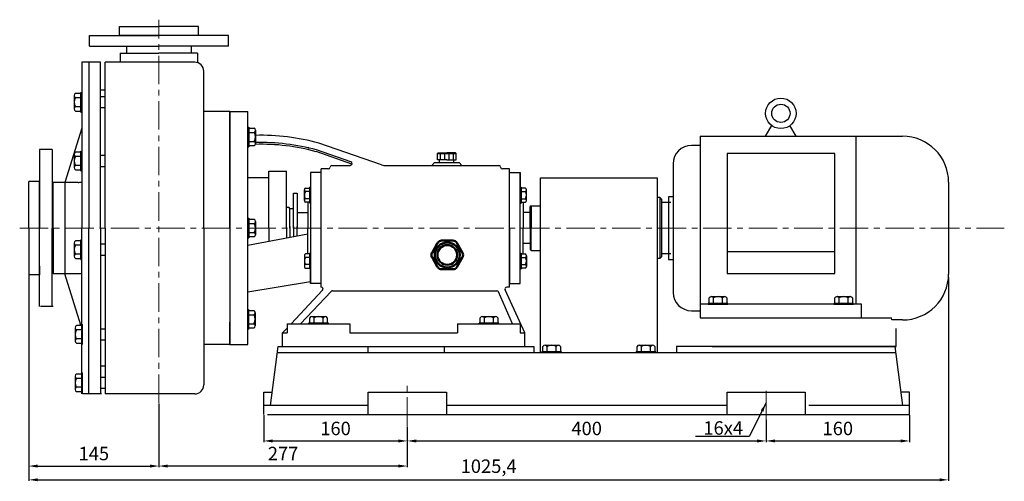
# Model space of a CAD drawing. Units: millimetres. Extents: x 3969 to 6120, y -1378 to -43.
# Drawn here: x 3996 to 5094, y -599 to -84 of the extents above; entities that cross this region are included whole.
import ezdxf

# ---------------------------------------------------------------- set-up
doc = ezdxf.new("R2010")
doc.units = ezdxf.units.MM
doc.linetypes.add('ACAD_ISO05W100', pattern=[33, 24, -3, 0, -3, 0, -3])
doc.linetypes.add('CENTER', pattern=[50.8, 31.75, -6.35, 6.35, -6.35])
doc.layers.add('1', color=7, linetype='Continuous')
for name, color, linetype, lineweight in [('1.粗实线', 7, 'Continuous', 50), ('中心线', 5, 'CENTER', 13), ('双点划浅', 4, 'ACAD_ISO05W100', 13), ('标注线', 3, 'Continuous', 20)]:
    doc.layers.add(name, color=color, linetype=linetype, lineweight=lineweight)
doc.styles.get("Standard").update_dxf_attribs({"font": 'txt', "bigfont": 'gbcbig.shx'})
doc.dimstyles.new('ISO-25', dxfattribs={"dimtxt": 15, "dimasz": 10, "dimexe": 1.25, "dimexo": 0.625, "dimgap": 4.5, "dimtad": 1, "dimtxsty": 'Standard', "dimcen": 2.5, "dimadec": 0, "dimazin": 0, "dimtfac": 1, "dimtmove": 0, "dimatfit": 3, "dimfxl": 0, "dimarcsym": 0})

# ---------------------------------------------------------------- blocks, each defined once
blk = doc.blocks.new('*D17')
at = {"layer": 'DEFPOINTS', "color": 0, "transparency": 16777216}
for p in [(4268.6, -524.4), (4428.6, -537), (4428.6, -553.9)]:
    blk.add_point(p, dxfattribs=at)
at = {"layer": '标注线', "color": 0, "lineweight": -2, "transparency": 16777216}
for p, q in [((4268.6, -525), (4268.6, -555.1)), ((4428.6, -537.6), (4428.6, -555.1)), ((4278.6, -553.9), (4418.6, -553.9))]:
    blk.add_line(p, q, dxfattribs=at)
at = {"layer": '标注线', "color": 0, "transparency": 16777216}
for points in [[(4278.6, -552.2), (4278.6, -555.6), (4268.6, -553.9)], [(4418.6, -552.2), (4418.6, -555.6), (4428.6, -553.9)]]:
    blk.add_solid(points, dxfattribs=at)
at = {"layer": '标注线', "color": 0, "transparency": 16777216, "insert": (4348.6, -541.9), "char_height": 15, "attachment_point": 5}
blk.add_mtext('160', dxfattribs=at)
blk = doc.blocks.new('*D11')
at = {"layer": 'DEFPOINTS', "color": 0, "transparency": 16777216}
for p in [(4151.6, -511.3), (4428.6, -537.6), (4151.6, -581.9)]:
    blk.add_point(p, dxfattribs=at)
at = {"layer": '标注线', "color": 0, "lineweight": -2, "transparency": 16777216}
for p, q in [((4151.6, -512), (4151.6, -583.1)), ((4428.6, -538.2), (4428.6, -583.1)), ((4418.6, -581.9), (4161.6, -581.9))]:
    blk.add_line(p, q, dxfattribs=at)
at = {"layer": '标注线', "color": 0, "transparency": 16777216}
for points in [[(4161.6, -580.2), (4161.6, -583.6), (4151.6, -581.9)], [(4418.6, -580.2), (4418.6, -583.6), (4428.6, -581.9)]]:
    blk.add_solid(points, dxfattribs=at)
at = {"layer": '标注线', "color": 0, "transparency": 16777216, "insert": (4290.1, -569.9), "char_height": 15, "attachment_point": 5}
blk.add_mtext('277', dxfattribs=at)
blk = doc.blocks.new('*D18')
at = {"layer": 'DEFPOINTS', "color": 0, "transparency": 16777216}
for p in [(4428.6, -537), (4828.6, -529.8), (4828.6, -553.9)]:
    blk.add_point(p, dxfattribs=at)
at = {"layer": '标注线', "color": 0, "lineweight": -2, "transparency": 16777216}
for p, q in [((4428.6, -537.6), (4428.6, -555.1)), ((4828.6, -530.4), (4828.6, -555.1)), ((4438.6, -553.9), (4818.6, -553.9))]:
    blk.add_line(p, q, dxfattribs=at)
at = {"layer": '标注线', "color": 0, "transparency": 16777216}
for points in [[(4438.6, -552.2), (4438.6, -555.6), (4428.6, -553.9)], [(4818.6, -552.2), (4818.6, -555.6), (4828.6, -553.9)]]:
    blk.add_solid(points, dxfattribs=at)
at = {"layer": '标注线', "color": 0, "transparency": 16777216, "insert": (4628.6, -541.9), "char_height": 15, "attachment_point": 5}
blk.add_mtext('400', dxfattribs=at)
blk = doc.blocks.new('*D19')
at = {"layer": 'DEFPOINTS', "color": 0, "transparency": 16777216}
for p in [(4988.6, -524.4), (4828.6, -530.4), (4988.6, -553.9)]:
    blk.add_point(p, dxfattribs=at)
at = {"layer": '标注线', "color": 0, "lineweight": -2, "transparency": 16777216}
for p, q in [((4988.6, -525), (4988.6, -555.1)), ((4828.6, -531), (4828.6, -555.1)), ((4838.6, -553.9), (4978.6, -553.9))]:
    blk.add_line(p, q, dxfattribs=at)
at = {"layer": '标注线', "color": 0, "transparency": 16777216}
for points in [[(4838.6, -552.2), (4838.6, -555.6), (4828.6, -553.9)], [(4978.6, -552.2), (4978.6, -555.6), (4988.6, -553.9)]]:
    blk.add_solid(points, dxfattribs=at)
at = {"layer": '标注线', "color": 0, "transparency": 16777216, "insert": (4908.6, -541.9), "char_height": 15, "attachment_point": 5}
blk.add_mtext('160', dxfattribs=at)
blk = doc.blocks.new('*D12')
at = {"layer": 'DEFPOINTS', "color": 0, "transparency": 16777216}
for p in [(4006.6, -368.4), (5032, -370.8), (5032, -597.3)]:
    blk.add_point(p, dxfattribs=at)
at = {"layer": '标注线', "color": 0, "lineweight": -2, "transparency": 16777216}
for p, q in [((4006.6, -369), (4006.6, -598.5)), ((5032, -371.4), (5032, -598.5)), ((4016.6, -597.3), (5022, -597.3))]:
    blk.add_line(p, q, dxfattribs=at)
at = {"layer": '标注线', "color": 0, "transparency": 16777216}
for points in [[(4016.6, -595.6), (4016.6, -598.9), (4006.6, -597.3)], [(5022, -595.6), (5022, -598.9), (5032, -597.3)]]:
    blk.add_solid(points, dxfattribs=at)
at = {"layer": '标注线', "color": 0, "transparency": 16777216, "insert": (4519.3, -584), "char_height": 15, "attachment_point": 5}
blk.add_mtext('1025,4', dxfattribs=at)
blk = doc.blocks.new('*D14')
at = {"layer": 'DEFPOINTS', "color": 0, "transparency": 16777216}
for p in [(4006.6, -368.4), (4151.6, -511.3), (4151.6, -581.9)]:
    blk.add_point(p, dxfattribs=at)
at = {"layer": '标注线', "color": 0, "lineweight": -2, "transparency": 16777216}
for p, q in [((4006.6, -369), (4006.6, -583.1)), ((4151.6, -512), (4151.6, -583.1)), ((4016.6, -581.9), (4141.6, -581.9))]:
    blk.add_line(p, q, dxfattribs=at)
at = {"layer": '标注线', "color": 0, "transparency": 16777216}
for points in [[(4016.6, -580.2), (4016.6, -583.6), (4006.6, -581.9)], [(4141.6, -580.2), (4141.6, -583.6), (4151.6, -581.9)]]:
    blk.add_solid(points, dxfattribs=at)
at = {"layer": '标注线', "color": 0, "transparency": 16777216, "insert": (4079.1, -569.9), "char_height": 15, "attachment_point": 5}
blk.add_mtext('145', dxfattribs=at)
blk = doc.blocks.new('A$C3C783EC5')
at = {"layer": '1'}
for p, q in [((0.8, 17.1), (0, 16.3)), ((0, 9.1), (0, 16.3)), ((0, 16.3), (20.8, 16.3)), ((0.8, 17.1), (10.4, 17.1)), ((3.2, 16.3), (3.2, 9.1)), ((8, 16.3), (8, 9.1)), ((20, 17.1), (10.4, 17.1)), ((12.8, 16.3), (12.8, 9.1)), ((17.6, 16.3), (17.6, 9.1)), ((20, 17.1), (20.8, 16.3)), ((20.8, 9.1), (20.8, 16.3)), ((10.4, 9.1), (0, 9.1)), ((2.4, 6.1), (2.4, 9.1)), ((18.4, 6.1), (2.4, 6.1)), ((10.4, 9.1), (20.8, 9.1)), ((18.4, 6.1), (18.4, 9.1))]:
    blk.add_line(p, q, dxfattribs=at)
blk = doc.blocks.new('A$C71C80790')
at = {"layer": '1.粗实线'}
for p, q in [((7, 29.5), (0.7, 18.5)), ((24.1, 32), (11.4, 32)), ((34.7, 18.5), (28.4, 29.5)), ((0.7, 13.5), (7, 2.5)), ((28.4, 2.5), (34.7, 13.5)), ((11.4, 0), (24.1, 0))]:
    blk.add_line(p, q, dxfattribs=at)
for radius in [14, 11]:
    blk.add_circle((17.7, 16), radius, dxfattribs=at)
for centre, start, end in [((11.4, 27), 90, 150), ((24.1, 27), 30, 90), ((5, 16), 150, 210), ((30.4, 16), 330, 30), ((11.4, 5), 210, 270), ((24.1, 5), 270, 330)]:
    blk.add_arc(centre, 5, start, end, dxfattribs=at)

msp = doc.modelspace()

# ---------------------------------------------------------------- linework, layer by layer
at = {"layer": '1'}
for p, q in [((4107.625, -101.365), (4107.625, -91.365)), ((4107.625, -91.365), (4151.625, -91.365)), ((4195.625, -91.365), (4151.625, -91.365)), ((4195.625, -101.365), (4195.625, -91.365)), ((4074.125, -101.365), (4151.625, -101.365)), ((4074.125, -113.365), (4074.125, -101.365)), ((4151.625, -101.365), (4107.625, -101.365)), ((4195.625, -101.365), (4151.625, -101.365)), ((4229.125, -101.365), (4151.625, -101.365)), ((4229.125, -113.365), (4229.125, -101.365)), ((4074.125, -113.365), (4151.625, -113.365)), ((4115.625, -113.365), (4115.625, -121.365)), ((4229.125, -113.365), (4151.625, -113.365)), ((4187.625, -113.365), (4187.625, -121.365)), ((4065.625, -131.365), (4065.625, -316.365)), ((4073.625, -131.365), (4065.625, -131.365)), ((4086.625, -131.365), (4073.625, -131.365)), ((4073.625, -131.365), (4073.625, -316.365)), ((4073.625, -131.365), (4073.625, -316.365)), ((4086.625, -316.365), (4086.625, -131.365)), ((4091.625, -316.365), (4091.625, -131.365)), ((4191.625, -131.365), (4091.625, -131.365)), ((4108.625, -121.365), (4151.625, -121.365)), ((4108.625, -121.365), (4108.625, -131.365)), ((4194.625, -121.365), (4151.625, -121.365)), ((4194.625, -121.365), (4194.625, -131.826)), ((4201.625, -316.365), (4201.625, -141.365)), ((4091.625, -162.365), (4086.625, -162.365)), ((4091.625, -316.365), (4091.625, -162.365)), ((4057.125, -168.539), (4057.125, -183.354)), ((4057.125, -168.539), (4057.125, -170.947)), ((4064.625, -166.132), (4058.625, -166.132)), ((4064.625, -170.947), (4058.625, -170.947)), ((4064.625, -186.947), (4064.625, -164.947)), ((4064.625, -164.947), (4064.625, -186.947)), ((4064.625, -164.947), (4065.625, -164.947)), ((4065.625, -186.947), (4065.625, -164.947)), ((4091.625, -169.947), (4086.625, -169.947)), ((4064.625, -180.947), (4058.625, -180.947)), ((4058.625, -185.762), (4064.625, -185.762)), ((4086.625, -181.947), (4091.625, -181.947)), ((4230.625, -186.365), (4201.625, -186.365)), ((4230.625, -186.365), (4250.625, -186.365)), ((4230.625, -186.365), (4230.625, -446.365)), ((4230.625, -186.365), (4230.625, -211.365)), ((4230.625, -211.365), (4230.625, -186.365)), ((4230.625, -316.365), (4230.625, -186.365)), ((4230.625, -211.365), (4230.625, -186.365)), ((4230.625, -316.365), (4230.625, -186.365)), ((4250.625, -443.865), (4250.858, -186.365)), ((4064.625, -186.947), (4065.625, -186.947)), ((4065.625, -204.865), (4046.625, -265.365)), ((4250.832, -203.607), (4250.832, -225.607)), ((4250.832, -203.607), (4251.832, -203.607)), ((4251.832, -225.607), (4251.832, -203.607)), ((4251.832, -203.607), (4251.832, -225.607)), ((4251.832, -204.792), (4257.832, -204.792)), ((4259.332, -207.2), (4259.332, -222.015)), ((4259.332, -207.2), (4259.332, -209.607)), ((4251.832, -209.607), (4257.832, -209.607)), ((4032.625, -228.865), (4018.625, -228.865)), ((4018.625, -228.865), (4018.625, -316.365)), ((4032.625, -228.865), (4032.625, -316.365)), ((4064.625, -252.495), (4064.625, -230.495)), ((4064.625, -230.495), (4064.625, -252.495)), ((4064.625, -230.495), (4065.625, -230.495)), ((4065.625, -252.495), (4065.625, -230.495)), ((4250.832, -225.607), (4251.832, -225.607)), ((4251.832, -219.607), (4257.832, -219.607)), ((4257.832, -224.422), (4251.832, -224.422)), ((4365.69, -242.476), (4327.476, -229.168)), ((4399.902, -245.92), (4329.934, -221.553)), ((4057.125, -234.088), (4057.125, -248.903)), ((4057.125, -234.088), (4057.125, -236.495)), ((4064.625, -231.68), (4058.625, -231.68)), ((4064.625, -236.495), (4058.625, -236.495)), ((4091.625, -235.495), (4086.625, -235.495)), ((4366.921, -245.023), (4326.818, -231.056)), ((4064.625, -246.495), (4058.625, -246.495)), ((4058.625, -251.31), (4064.625, -251.31)), ((4086.625, -247.495), (4091.625, -247.495)), ((4332.625, -382.365), (4332.625, -250.365)), ((4340.625, -250.365), (4332.625, -250.365)), ((4344.625, -246.365), (4365.032, -246.365)), ((4402.533, -246.365), (4489.301, -246.365)), ((4458.878, -243.365), (4455.949, -246.365)), ((4458.878, -243.365), (4486.372, -243.365)), ((4468.785, -243.365), (4476.465, -243.365)), ((4486.372, -243.365), (4489.301, -246.365)), ((4489.301, -246.365), (4530.625, -246.365)), ((4542.625, -250.365), (4534.625, -250.365)), ((4542.625, -382.365), (4542.625, -250.365)), ((4064.625, -252.495), (4065.625, -252.495)), ((4274.291, -260.357), (4250.791, -260.357)), ((4274.291, -252.857), (4293.791, -252.857)), ((4274.291, -316.357), (4274.291, -252.857)), ((4293.791, -316.357), (4293.791, -252.857)), ((4332.625, -254.365), (4320.625, -254.365)), ((4320.625, -254.365), (4320.625, -378.365)), ((4332.625, -316.365), (4332.625, -254.365)), ((4542.625, -254.365), (4554.625, -254.365)), ((4542.625, -316.365), (4542.625, -254.365)), ((4554.625, -254.365), (4554.625, -284.747)), ((4554.625, -378.365), (4554.625, -254.365)), ((4577.125, -455.365), (4577.125, -260.365)), ((4577.125, -260.365), (4707.125, -260.365)), ((4707.125, -260.365), (4707.125, -455.365)), ((4006.625, -316.365), (4006.625, -264.365)), ((4018.625, -264.365), (4006.625, -264.365)), ((4018.625, -358.865), (4018.625, -264.365)), ((4033.625, -273.865), (4032.625, -273.865)), ((4061.488, -265.365), (4033.625, -265.365)), ((4033.625, -316.365), (4033.625, -265.365)), ((4046.625, -265.365), (4046.625, -367.365)), ((4313.825, -285.521), (4313.825, -273.669)), ((4315.025, -271.743), (4319.825, -271.743)), ((4319.825, -270.795), (4319.825, -288.395)), ((4319.825, -288.395), (4319.825, -270.795)), ((4320.625, -270.795), (4319.825, -270.795)), ((4320.625, -270.795), (4320.625, -288.395)), ((4554.625, -270.795), (4555.425, -270.795)), ((4554.625, -270.795), (4554.625, -288.395)), ((4555.425, -270.795), (4555.425, -288.395)), ((4555.425, -288.395), (4555.425, -270.795)), ((4560.225, -271.743), (4555.425, -271.743)), ((4561.425, -285.521), (4561.425, -273.669)), ((4301.711, -316.365), (4301.711, -277.365)), ((4301.711, -277.365), (4305.711, -277.365)), ((4305.711, -277.365), (4305.711, -316.365)), ((4313.825, -285.521), (4313.825, -283.595)), ((4319.825, -275.595), (4315.025, -275.595)), ((4319.825, -283.595), (4315.025, -283.595)), ((4555.425, -275.595), (4560.225, -275.595)), ((4555.425, -283.595), (4560.225, -283.595)), ((4561.425, -285.521), (4561.425, -283.595)), ((4710.125, -282.365), (4707.125, -282.365)), ((4710.125, -282.365), (4712.125, -284.365)), ((4710.125, -282.365), (4710.125, -350.365)), ((4712.125, -284.365), (4712.125, -348.365)), ((4296.711, -293.365), (4293.791, -293.365)), ((4297.711, -294.365), (4296.711, -293.365)), ((4297.711, -316.365), (4297.711, -294.365)), ((4297.711, -294.365), (4301.711, -294.365)), ((4297.711, -316.365), (4297.711, -294.365)), ((4319.825, -287.447), (4315.025, -287.447)), ((4317.925, -287.447), (4317.625, -287.747)), ((4317.625, -287.747), (4317.625, -316.365)), ((4320.625, -288.395), (4319.825, -288.395)), ((4554.625, -288.395), (4555.425, -288.395)), ((4555.425, -287.447), (4560.225, -287.447)), ((4557.325, -287.447), (4557.625, -287.747)), ((4557.625, -287.747), (4557.625, -316.365)), ((4566.625, -291.365), (4565.625, -292.365)), ((4565.625, -316.365), (4565.625, -292.365)), ((4566.625, -291.365), (4577.125, -291.365)), ((4566.625, -291.365), (4566.625, -316.365)), ((4722.295, -287.865), (4712.125, -287.865)), ((4712.125, -287.865), (4712.125, -344.865)), ((4250.74, -305.365), (4250.74, -327.365)), ((4250.74, -305.365), (4251.74, -305.365)), ((4251.74, -327.365), (4251.74, -305.365)), ((4251.74, -305.365), (4251.74, -327.365)), ((4251.74, -306.55), (4257.74, -306.55)), ((4305.711, -299.015), (4317.625, -299.015)), ((4565.625, -299.015), (4557.625, -299.015)), ((4006.625, -316.365), (4006.625, -368.365)), ((4018.625, -403.865), (4018.625, -316.365)), ((4032.625, -403.865), (4032.625, -316.365)), ((4033.625, -316.365), (4033.625, -367.365)), ((4065.625, -501.365), (4065.625, -316.365)), ((4073.625, -501.365), (4073.625, -316.365)), ((4073.625, -501.365), (4073.625, -316.365)), ((4086.625, -316.365), (4086.625, -501.365)), ((4091.625, -316.365), (4091.625, -501.365)), ((4091.625, -316.365), (4091.625, -470.365)), ((4201.625, -316.365), (4201.625, -491.365)), ((4230.625, -316.365), (4230.625, -446.365)), ((4230.625, -316.365), (4230.625, -446.365)), ((4251.74, -311.365), (4257.74, -311.365)), ((4259.24, -308.958), (4259.24, -323.773)), ((4259.24, -308.958), (4259.24, -311.365)), ((4274.291, -316.357), (4274.291, -331.008)), ((4293.791, -316.357), (4293.791, -327.328)), ((4297.711, -314.477), (4297.711, -326.588)), ((4301.711, -314.477), (4301.711, -325.833)), ((4305.711, -325.078), (4305.711, -314.477)), ((4317.625, -344.983), (4317.625, -316.365)), ((4542.625, -316.365), (4542.625, -378.365)), ((4557.625, -344.983), (4557.625, -316.365)), ((4565.625, -316.365), (4565.625, -340.365)), ((4566.625, -341.365), (4566.625, -316.365)), ((4250.738, -335.454), (4317.625, -322.829)), ((4250.74, -327.365), (4251.74, -327.365)), ((4251.74, -321.365), (4257.74, -321.365)), ((4257.74, -326.18), (4251.74, -326.18)), ((4057.125, -333.034), (4057.125, -347.849)), ((4057.125, -333.034), (4057.125, -335.442)), ((4064.625, -330.627), (4058.625, -330.627)), ((4064.625, -335.442), (4058.625, -335.442)), ((4064.625, -351.442), (4064.625, -329.442)), ((4064.625, -329.442), (4064.625, -351.442)), ((4064.625, -329.442), (4065.625, -329.442)), ((4065.625, -351.442), (4065.625, -329.442)), ((4091.625, -334.442), (4086.625, -334.442)), ((4565.625, -333.715), (4557.625, -333.715)), ((4064.625, -345.442), (4058.625, -345.442)), ((4058.625, -350.257), (4064.625, -350.257)), ((4086.625, -346.442), (4091.625, -346.442)), ((4313.825, -347.209), (4313.825, -359.061)), ((4313.825, -347.209), (4313.825, -349.135)), ((4319.825, -345.283), (4315.025, -345.283)), ((4319.825, -349.135), (4315.025, -349.135)), ((4317.925, -345.283), (4317.625, -344.983)), ((4319.825, -361.935), (4319.825, -344.335)), ((4319.825, -344.335), (4319.825, -361.935)), ((4320.625, -344.335), (4319.825, -344.335)), ((4320.625, -361.935), (4320.625, -344.335)), ((4320.625, -378.365), (4320.625, -347.983)), ((4320.625, -378.365), (4320.625, -347.983)), ((4554.625, -344.335), (4555.425, -344.335)), ((4554.625, -361.935), (4554.625, -344.335)), ((4554.625, -378.365), (4554.625, -347.983)), ((4555.425, -361.935), (4555.425, -344.335)), ((4555.425, -344.335), (4555.425, -361.935)), ((4555.425, -345.283), (4560.225, -345.283)), ((4555.425, -349.135), (4560.225, -349.135)), ((4557.325, -345.283), (4557.625, -344.983)), ((4561.425, -347.209), (4561.425, -359.061)), ((4561.425, -347.209), (4561.425, -349.135)), ((4566.625, -341.365), (4565.625, -340.365)), ((4566.625, -341.365), (4577.125, -341.365)), ((4710.125, -350.365), (4707.125, -350.365)), ((4710.125, -350.365), (4712.125, -348.365)), ((4712.125, -344.865), (4722.295, -344.865)), ((4018.625, -358.865), (4018.625, -368.365)), ((4033.625, -358.865), (4032.625, -358.865)), ((4064.625, -351.442), (4065.625, -351.442)), ((4319.825, -357.135), (4315.025, -357.135)), ((4315.025, -360.987), (4319.825, -360.987)), ((4320.625, -361.935), (4319.825, -361.935)), ((4554.625, -361.935), (4555.425, -361.935)), ((4555.425, -357.135), (4560.225, -357.135)), ((4560.225, -360.987), (4555.425, -360.987)), ((4018.625, -368.365), (4006.625, -368.365)), ((4061.488, -367.365), (4033.625, -367.365)), ((4064.625, -424.681), (4046.625, -367.365)), ((4250.684, -387.415), (4320.625, -375.829)), ((4332.625, -378.365), (4320.625, -378.365)), ((4332.662, -382.365), (4332.625, -382.365)), ((4542.625, -382.365), (4539.519, -382.365)), ((4542.625, -378.365), (4554.625, -378.365)), ((4298.967, -423.365), (4334.124, -385.73)), ((4309.44, -423.365), (4343.816, -387.099)), ((4345.364, -386.365), (4402.533, -386.365)), ((4402.533, -386.365), (4528.458, -386.365)), ((4546.019, -423.365), (4530.195, -387.374)), ((4559.625, -433.365), (4537.699, -385.194)), ((4033.625, -403.865), (4019.625, -403.865)), ((4250.648, -407.123), (4250.648, -429.123)), ((4250.648, -407.123), (4251.648, -407.123)), ((4251.648, -429.123), (4251.648, -407.123)), ((4251.648, -407.123), (4251.648, -429.123)), ((4251.648, -408.308), (4257.648, -408.308)), ((4251.648, -413.123), (4257.648, -413.123)), ((4259.148, -410.716), (4259.148, -425.531)), ((4259.148, -410.716), (4259.148, -413.123)), ((4319.81, -422.365), (4319.81, -416.365)), ((4322.218, -414.865), (4337.033, -414.865)), ((4324.625, -422.365), (4324.625, -416.365)), ((4334.625, -422.365), (4334.625, -416.365)), ((4339.44, -416.365), (4339.44, -422.365)), ((4509.81, -422.365), (4509.81, -416.365)), ((4512.218, -414.865), (4527.033, -414.865)), ((4512.218, -414.865), (4514.625, -414.865)), ((4514.625, -422.365), (4514.625, -416.365)), ((4524.625, -422.365), (4524.625, -416.365)), ((4529.44, -416.365), (4529.44, -422.365)), ((4058.125, -427.584), (4058.125, -442.399)), ((4058.125, -427.584), (4058.125, -429.992)), ((4065.625, -425.177), (4059.625, -425.177)), ((4065.625, -445.992), (4065.625, -423.992)), ((4065.625, -423.992), (4065.625, -445.992)), ((4065.625, -423.992), (4066.625, -423.992)), ((4066.625, -445.992), (4066.625, -423.992)), ((4230.625, -446.365), (4230.625, -421.365)), ((4230.625, -421.365), (4230.625, -446.365)), ((4230.625, -421.365), (4230.625, -446.365)), ((4250.625, -446.365), (4250.625, -427.758)), ((4251.648, -423.123), (4257.648, -423.123)), ((4257.648, -427.938), (4251.648, -427.938)), ((4289.625, -433.365), (4294.625, -428.013)), ((4294.625, -423.365), (4364.625, -423.365)), ((4294.625, -423.365), (4294.625, -433.365)), ((4340.625, -422.365), (4318.625, -422.365)), ((4318.625, -422.365), (4340.625, -422.365)), ((4318.625, -422.365), (4318.625, -423.365)), ((4318.625, -423.365), (4340.625, -423.365)), ((4340.625, -423.365), (4340.625, -422.365)), ((4364.625, -423.365), (4364.625, -433.365)), ((4484.625, -423.365), (4554.625, -423.365)), ((4484.625, -423.365), (4484.625, -433.365)), ((4530.625, -422.365), (4508.625, -422.365)), ((4508.625, -422.365), (4530.625, -422.365)), ((4508.625, -423.365), (4508.625, -422.365)), ((4508.625, -423.365), (4530.625, -423.365)), ((4530.625, -423.365), (4530.625, -422.365)), ((4554.625, -423.365), (4554.625, -433.365)), ((4065.625, -429.992), (4059.625, -429.992)), ((4091.625, -428.992), (4087.625, -428.992)), ((4250.648, -429.123), (4251.648, -429.123)), ((4289.625, -448.365), (4289.625, -433.365)), ((4289.625, -448.365), (4289.625, -433.365)), ((4289.625, -433.365), (4294.625, -433.365)), ((4364.625, -433.365), (4484.625, -433.365)), ((4554.625, -433.365), (4559.625, -433.365)), ((4559.625, -448.365), (4559.625, -433.365)), ((4559.625, -448.365), (4559.625, -433.365)), ((4973.625, -448.365), (4973.625, -428.365)), ((4065.625, -439.992), (4059.625, -439.992)), ((4059.625, -444.807), (4065.625, -444.807)), ((4065.625, -445.992), (4066.625, -445.992)), ((4087.625, -440.992), (4091.625, -440.992)), ((4230.625, -446.365), (4201.625, -446.365)), ((4230.625, -446.365), (4250.625, -446.365)), ((4275.969, -514.365), (4284.625, -448.365)), ((4284.625, -448.365), (4384.625, -448.365)), ((4286.625, -448.365), (4556.625, -448.365)), ((4289.625, -448.365), (4559.625, -448.365)), ((4384.625, -448.365), (4384.625, -455.365)), ((4469.625, -448.365), (4569.625, -448.365)), ((4469.625, -448.365), (4469.625, -455.365)), ((4569.625, -448.365), (4569.625, -455.365)), ((4579.81, -454.365), (4579.81, -448.365)), ((4582.218, -446.865), (4597.033, -446.865)), ((4582.218, -446.865), (4584.625, -446.865)), ((4584.625, -454.365), (4584.625, -448.365)), ((4594.625, -454.365), (4594.625, -448.365)), ((4599.44, -448.365), (4599.44, -454.365)), ((4684.81, -454.365), (4684.81, -448.365)), ((4687.218, -446.865), (4702.033, -446.865)), ((4687.218, -446.865), (4689.625, -446.865)), ((4689.625, -454.365), (4689.625, -448.365)), ((4699.625, -454.365), (4699.625, -448.365)), ((4704.44, -448.365), (4704.44, -454.365)), ((4972.625, -448.365), (4728.625, -448.365)), ((4728.625, -448.365), (4728.625, -455.365)), ((4768.625, -448.365), (4973.625, -448.365)), ((4981.281, -514.365), (4972.625, -448.365)), ((4283.707, -455.365), (4973.543, -455.365)), ((4577.125, -455.365), (4707.125, -455.365)), ((4600.625, -454.365), (4578.625, -454.365)), ((4578.625, -454.365), (4600.625, -454.365)), ((4578.625, -455.365), (4578.625, -454.365)), ((4578.625, -455.365), (4600.625, -455.365)), ((4600.625, -455.365), (4600.625, -454.365)), ((4705.625, -454.365), (4683.625, -454.365)), ((4683.625, -454.365), (4705.625, -454.365)), ((4683.625, -455.365), (4683.625, -454.365)), ((4683.625, -455.365), (4705.625, -455.365)), ((4705.625, -455.365), (4705.625, -454.365)), ((4091.625, -470.365), (4087.625, -470.365)), ((4058.125, -481.623), (4058.125, -496.438)), ((4058.125, -481.623), (4058.125, -484.031)), ((4065.625, -479.216), (4059.625, -479.216)), ((4065.625, -500.031), (4065.625, -478.031)), ((4065.625, -478.031), (4065.625, -500.031)), ((4065.625, -478.031), (4066.625, -478.031)), ((4066.625, -500.031), (4066.625, -478.031)), ((4091.625, -483.031), (4087.625, -483.031)), ((4065.625, -484.031), (4059.625, -484.031)), ((4065.625, -494.031), (4059.625, -494.031)), ((4059.625, -498.846), (4065.625, -498.846)), ((4065.625, -500.031), (4066.625, -500.031)), ((4074.625, -501.365), (4066.625, -501.365)), ((4087.625, -501.365), (4074.625, -501.365)), ((4087.625, -495.031), (4091.625, -495.031)), ((4191.625, -501.365), (4091.625, -501.365)), ((4268.625, -499.365), (4277.937, -499.365)), ((4268.625, -509.365), (4268.625, -499.365)), ((4385.12, -499.365), (4472.13, -499.365)), ((4385.12, -524.365), (4385.12, -499.365)), ((4472.13, -499.365), (4472.13, -524.365)), ((4785.12, -499.365), (4872.13, -499.365)), ((4785.12, -524.365), (4785.12, -499.365)), ((4872.13, -499.365), (4872.13, -524.365)), ((4988.625, -499.365), (4979.314, -499.365)), ((4988.625, -509.365), (4988.625, -499.365)), ((4268.625, -524.365), (4268.625, -509.365)), ((4385.12, -514.365), (4268.625, -514.365)), ((4785.12, -514.365), (4472.13, -514.365)), ((4988.625, -514.365), (4876.13, -514.365)), ((4988.625, -524.365), (4988.625, -509.365)), ((4272.625, -524.365), (4988.625, -524.365))]:
    msp.add_line(p, q, dxfattribs=at)
at = {"layer": '1', "ltscale": 20}
for p, q in [((4828.125, -213.865), (4834.974, -202.002)), ((4862.125, -213.865), (4855.276, -202.002)), ((4755.125, -213.865), (4980.875, -213.865)), ((4755.125, -213.865), (4755.125, -416.365)), ((4928.625, -213.865), (4928.625, -401.365)), ((4755.125, -224.115), (4745.525, -224.115)), ((4905.125, -233.268), (4785.125, -233.268)), ((4785.125, -233.268), (4785.125, -367.07)), ((4905.125, -367.07), (4905.125, -233.268)), ((4725.025, -244.615), (4725.025, -388.115)), ((5032.125, -265.115), (5032.125, -367.615)), ((4719.865, -281.365), (4719.865, -351.365)), ((4725.025, -281.365), (4719.865, -281.365)), ((4905.125, -342.708), (4785.125, -342.708)), ((4719.865, -351.365), (4725.025, -351.365)), ((4785.125, -367.07), (4905.125, -367.07)), ((4765.31, -400.365), (4765.31, -394.365)), ((4767.718, -392.865), (4782.533, -392.865)), ((4767.718, -392.865), (4770.125, -392.865)), ((4770.125, -400.365), (4770.125, -394.365)), ((4780.125, -400.365), (4780.125, -394.365)), ((4784.94, -394.365), (4784.94, -400.365)), ((4905.31, -400.365), (4905.31, -394.365)), ((4907.718, -392.865), (4922.533, -392.865)), ((4907.718, -392.865), (4910.125, -392.865)), ((4910.125, -400.365), (4910.125, -394.365)), ((4920.125, -400.365), (4920.125, -394.365)), ((4924.94, -394.365), (4924.94, -400.365)), ((4935.125, -401.365), (4755.125, -401.365)), ((4786.125, -400.365), (4764.125, -400.365)), ((4764.125, -401.365), (4764.125, -400.365)), ((4764.125, -400.365), (4786.125, -400.365)), ((4764.125, -401.365), (4786.125, -401.365)), ((4786.125, -401.365), (4786.125, -400.365)), ((4926.125, -400.365), (4904.125, -400.365)), ((4904.125, -400.365), (4926.125, -400.365)), ((4904.125, -401.365), (4904.125, -400.365)), ((4904.125, -401.365), (4926.125, -401.365)), ((4926.125, -401.365), (4926.125, -400.365)), ((4935.125, -416.365), (4935.125, -401.365)), ((4745.525, -408.615), (4755.125, -408.615)), ((4755.125, -416.365), (4968.502, -416.365)), ((4980.875, -418.865), (4968.761, -418.865))]:
    msp.add_line(p, q, dxfattribs=at)
for radius in [17, 10.2]:
    msp.add_circle((4845.125, -188.365), radius, dxfattribs=at)
at = {"layer": '1'}
for centre, radius, start, end in [((4191.625, -141.365), 10, 0, 90), ((4059.807, -168.539), 2.682, 116.149816, 243.850184), ((4066.208, -175.947), 9.083, 146.601512, 213.398488), ((4059.807, -183.354), 2.682, 116.149816, 243.850184), ((4256.65, -207.2), 2.682, 296.149816, 63.850184), ((4250.249, -214.607), 9.083, 326.601512, 33.398488), ((4264.632, -461.718), 248.885, 74.788803, 91.220231), ((4256.65, -222.015), 2.682, 296.149816, 63.850184), ((4265.352, -456.509), 233.676, 74.71653, 91.514378), ((4265.352, -456.509), 235.676, 74.71653, 91.46374), ((4059.807, -234.088), 2.682, 116.149816, 243.850184), ((4066.208, -241.495), 9.083, 146.601512, 213.398488), ((4059.807, -248.903), 2.682, 116.149816, 243.850184), ((4340.625, -248.365), 2, 270, 0), ((4344.625, -248.365), 2, 90, 180), ((4365.032, -244.365), 2, 270, 70.798446), ((4402.533, -238.365), 8, 250.798446, 270), ((4530.625, -248.365), 2, 0, 90), ((4534.625, -248.365), 2, 180, 270), ((4061.488, -235.365), 30, 270, 277.925783), ((4315.971, -273.669), 2.146, 116.149816, 243.850184), ((4559.279, -273.669), 2.146, 296.149816, 63.850184), ((4321.092, -279.595), 7.267, 146.601512, 213.398488), ((4315.971, -285.521), 2.146, 116.149816, 243.850184), ((4554.158, -279.595), 7.267, 326.601512, 33.398488), ((4559.279, -285.521), 2.146, 296.149816, 63.850184), ((4256.558, -308.958), 2.682, 296.149816, 63.850184), ((4250.157, -316.365), 9.083, 326.601512, 33.398488), ((4256.558, -323.773), 2.682, 296.149816, 63.850184), ((4059.807, -333.034), 2.682, 116.149816, 243.850184), ((4066.208, -340.442), 9.083, 146.601512, 213.398488), ((4059.807, -347.849), 2.682, 116.149816, 243.850184), ((4315.971, -347.209), 2.146, 116.149816, 243.850184), ((4321.092, -353.135), 7.267, 146.601512, 213.398488), ((4559.279, -347.209), 2.146, 296.149816, 63.850184), ((4554.158, -353.135), 7.267, 326.601512, 33.398488), ((4315.971, -359.061), 2.146, 116.149816, 243.850184), ((4559.279, -359.061), 2.146, 296.149816, 63.850184), ((4061.488, -397.365), 30, 82.074217, 90), ((4332.662, -384.365), 2, 316.949607, 90), ((4539.519, -384.365), 2, 90, 204.473829), ((4345.364, -388.365), 2, 90, 140.710593), ((4528.458, -388.365), 2, 29.689149, 90), ((4256.466, -410.716), 2.682, 296.149816, 63.850184), ((4250.065, -418.123), 9.083, 326.601512, 33.398488), ((4322.218, -417.547), 2.682, 26.149816, 153.850184), ((4329.625, -423.948), 9.083, 56.601512, 123.398488), ((4337.033, -417.547), 2.682, 26.149816, 153.850184), ((4512.218, -417.547), 2.682, 26.149816, 153.850184), ((4519.625, -423.948), 9.083, 56.601512, 123.398488), ((4527.033, -417.547), 2.682, 26.149816, 153.850184), ((4060.807, -427.584), 2.682, 116.149816, 243.850184), ((4256.466, -425.531), 2.682, 296.149816, 63.850184), ((4067.208, -434.992), 9.083, 146.601512, 213.398488), ((4060.807, -442.399), 2.682, 116.149816, 243.850184), ((4582.218, -449.547), 2.682, 26.149816, 153.850184), ((4589.625, -455.948), 9.083, 56.601512, 123.398488), ((4597.033, -449.547), 2.682, 26.149816, 153.850184), ((4687.218, -449.547), 2.682, 26.149816, 153.850184), ((4694.625, -455.948), 9.083, 56.601512, 123.398488), ((4702.033, -449.547), 2.682, 26.149816, 153.850184), ((4060.807, -481.623), 2.682, 116.149816, 243.850184), ((4067.208, -489.031), 9.083, 146.601512, 213.398488), ((4191.625, -491.365), 10, 270, 0), ((4060.807, -496.438), 2.682, 116.149816, 243.850184)]:
    msp.add_arc(centre, radius, start, end, dxfattribs=at)
at = {"layer": '1', "ltscale": 20}
for centre, radius, start, end in [((4980.875, -265.115), 51.25, 0, 90), ((4745.525, -244.615), 20.5, 90, 180), ((4980.875, -367.615), 51.25, 270, 0), ((4745.525, -388.115), 20.5, 180, 270), ((4767.718, -395.547), 2.682, 26.149816, 153.850184), ((4775.125, -401.948), 9.083, 56.601512, 123.398488), ((4782.533, -395.547), 2.682, 26.149816, 153.850184), ((4907.718, -395.547), 2.682, 26.149816, 153.850184), ((4915.125, -401.948), 9.083, 56.601512, 123.398488), ((4922.533, -395.547), 2.682, 26.149816, 153.850184)]:
    msp.add_arc(centre, radius, start, end, dxfattribs=at)
at = {"layer": '1'}
msp.add_point((4318.491, -226.901), dxfattribs=at)
at = {"layer": '中心线'}
for p, q in [((4151.625, -511.34), (4151.625, -83.817)), ((3996.444, -316.365), (5094.244, -316.365)), ((4428.625, -536.955), (4428.625, -490.108)), ((4828.625, -529.796), (4828.625, -498.049))]:
    msp.add_line(p, q, dxfattribs=at)
at = {"layer": '双点划浅'}
msp.add_line((4968.502, -416.365), (4968.502, -418.865), dxfattribs=at)

# ---------------------------------------------------------------- block references
at = {"layer": '1'}
for name, p in [('A$C3C783EC5', (4462.225, -249.491)), ('A$C71C80790', (4455.451, -362.365))]:
    msp.add_blockref(name, p, dxfattribs=at)

# ---------------------------------------------------------------- texts
at = {"layer": '标注线', "insert": (4758.714, -531.909), "char_height": 15, "width": 42.11462, "attachment_point": 1}
msp.add_mtext('16x4', dxfattribs=at)

# ---------------------------------------------------------------- dimensions: what is measured, and where the dimension line sits
at = {"layer": '标注线'}
for base, p1, p2, picture, middle in [((5032.027, -597.277), (4006.625, -368.365), (5032.027, -370.777), '*D12', (4519.326, -584.027)), ((4151.625, -581.898), (4006.625, -368.365), (4151.625, -511.34), '*D14', (4079.125, -569.898)), ((4151.625, -581.898), (4428.625, -537.58), (4151.625, -511.34), '*D11', (4290.125, -569.898)), ((4428.625, -553.888), (4268.625, -524.365), (4428.625, -536.955), '*D17', (4348.625, -541.888)), ((4988.625, -553.888), (4828.625, -530.421), (4988.625, -524.365), '*D19', (4908.625, -541.888)), ((4828.625, -553.888), (4428.625, -536.955), (4828.625, -529.796), '*D18', (4628.625, -541.888))]:
    dim = msp.add_linear_dim(base=base, p1=p1, p2=p2, dimstyle='ISO-25', dxfattribs=at)
    dim.commit()
    dim.dimension.update_dxf_attribs({"geometry": picture, "text_midpoint": middle})

# ---------------------------------------------------------------- leaders
msp.add_leader([(4828.626, -511.536), (4809.898, -548.838), (4750.047, -548.838)], dimstyle='ISO-25', dxfattribs=at)

doc.saveas('drawing.dxf')
